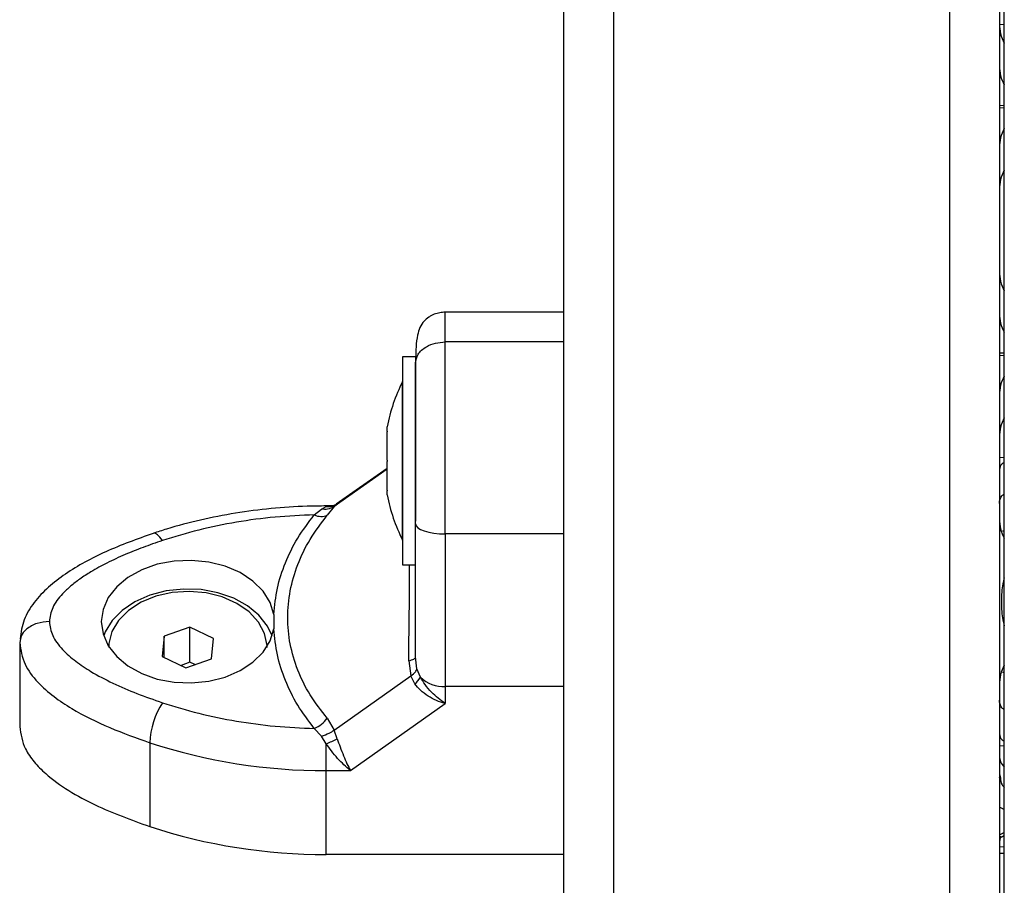
# Model space of a CAD drawing. Units: millimetres. Extents: x 314.1 to 337.4, y 74.4 to 92.2.
# Drawn here: x 316.4 to 316.5, y 86.9 to 87 of the extents above; entities that cross this region are included whole.
import ezdxf

# ---------------------------------------------------------------- set-up
doc = ezdxf.new("R2010")
doc.units = ezdxf.units.MM

# ---------------------------------------------------------------- blocks, each defined once
blk = doc.blocks.new('OPSH2_S155')
at = {"color": 7, "linetype": 'Continuous', "lineweight": 25}
for p, q in [((343.4574814224878, 80.60408747924382), (343.4574814224878, 83.21599937213475)), ((343.4179814243952, 81.69691980613285), (343.4179814243952, 80.68969143165165)), ((343.4519814038912, 80.68969143165165), (343.4519814038912, 81.69691980613285)), ((343.4129814291636, 80.68616110814625), (343.4129814291636, 81.69338948262745)), ((343.4569813991228, 81.69338948262745), (343.4569813991228, 80.68616110814625)), ((343.4569813991228, 81.61604113114888), (343.4574814224878, 81.61605925096089)), ((343.4569813991228, 81.60786659253651), (343.4574814224878, 81.60789126885945)), ((343.4574814224878, 81.60758454335743), (343.4569813991228, 81.60760921968037)), ((343.4129814291636, 81.58698565496022), (343.4009814048449, 81.58698565496022)), ((343.4129814291636, 81.58397758735234), (343.4009814048449, 81.58397758735234)), ((343.397981383864, 81.58247426880413), (343.3966814065615, 81.58247426880413)), ((343.3966814065615, 81.58247426880413), (343.3966814065615, 81.5614742709499)), ((343.397981383864, 81.58247426880413), (343.397981383864, 81.58235580457264)), ((343.4569813991228, 81.58286658657605), (343.4574814224878, 81.5828912927013)), ((343.4574814224878, 81.58258453739697), (343.4569813991228, 81.58260924352223)), ((343.397981383864, 81.58198032511288), (343.397981383864, 81.56587467325741)), ((343.3966814065615, 81.57997427118832), (343.3966713929811, 81.57997427118832)), ((343.3966713929811, 81.57195065153653), (343.3966713929811, 81.57997427118832)), ((343.3951083207766, 81.57498661411816), (343.3951083207766, 81.57542041672284)), ((343.3951083207766, 81.57203084958607), (343.3951083207766, 81.57491952909047)), ((343.4574814224878, 81.5722874177795), (343.4569813991228, 81.57230509055668)), ((343.3951083207766, 81.57121727598721), (343.3899760628382, 81.56759358180577)), ((343.3951083207766, 81.56901849044377), (343.3951083207766, 81.57189733518177)), ((343.3966713929811, 81.56397426856572), (343.3966713929811, 81.57195065153653)), ((343.3951083207766, 81.56852809322888), (343.3951083207766, 81.56895206106717)), ((343.3884858871141, 81.56708613766247), (343.3889670158068, 81.56735578907544)), ((343.389397361342, 81.56741613877827), (343.3889670158068, 81.56741613877827)), ((343.3897590423265, 81.56736234558636), (343.3890625024477, 81.56647218001896)), ((343.3897126699129, 81.56746128929669), (343.3894361639658, 81.56741557253414)), ((343.3899486447016, 81.56757221354061), (343.3897123718897, 81.5674611700874)), ((343.3877538824717, 81.56652096642071), (343.3884858871141, 81.56708613766247)), ((343.4129814291636, 81.56458894146496), (343.4009814048449, 81.56458894146496)), ((343.4574814224878, 81.56487411988789), (343.4572993899027, 81.56488076580578)), ((343.3966713929811, 81.56397426856572), (343.3966814065615, 81.56397426856572)), ((343.3966814065615, 81.5614742709499), (343.397981383864, 81.5614742709499)), ((343.383670547072, 81.55646479857975), (343.383670547072, 81.5550053490501)), ((343.3725888515154, 81.55426616204792), (343.3723863149324, 81.55222696794087)), ((343.3751839185396, 81.55516157282406), (343.3725888515154, 81.55426616204792)), ((343.3725888515154, 81.55213014019543), (343.3725888515154, 81.55426616204792)), ((343.3775765085855, 81.55401778949314), (343.3751839185396, 81.55516157282406)), ((343.3751839185396, 81.55163127912098), (343.3751839185396, 81.55516157282406)), ((343.358071186606, 81.55399820936734), (343.357981422011, 81.55361688865239)), ((343.357981422011, 81.55361688865239), (343.357981422011, 81.54514411819989)), ((343.3670010948816, 81.55351979268605), (343.3669814253489, 81.553122378717)), ((343.3773739720026, 81.55197856558377), (343.3775765085855, 81.55401778949314)), ((343.3723863149324, 81.55222696794087), (343.3747789049784, 81.55108315480763)), ((343.3751839185396, 81.55163127912098), (343.3742827559153, 81.55132032168919)), ((343.3747789049784, 81.55108315480763), (343.3773739720026, 81.55197856558377)), ((343.3756800676027, 81.5513940824371), (343.3751839185396, 81.55163127912098)), ((343.3972900891939, 81.55178339017445), (343.3975078845659, 81.55024761689717)), ((343.3981289649645, 81.55098427070195), (343.397981383864, 81.55217046273762)), ((343.3897590423265, 81.54477641714627), (343.3975078845659, 81.55024761689717)), ((343.3979165340105, 81.54945383204037), (343.3975078845659, 81.55024761689717)), ((343.3984817648569, 81.55012581480557), (343.3981289649645, 81.55098427070195)), ((343.4574814224878, 81.55060169828946), (343.4572902107874, 81.5505946947437)), ((343.4129814291636, 81.54917610419804), (343.4009814048449, 81.54917610419804)), ((343.4009814048449, 81.54917610419804), (343.4009814048449, 81.54745263589436)), ((343.3914079452196, 81.5406931711536), (343.4009814048449, 81.54745263589436)), ((343.3890625024477, 81.54597420228535), (343.3897590423265, 81.54477641714627)), ((343.3884858871141, 81.54417566193158), (343.3877538824717, 81.54494915140683)), ((343.3900681520144, 81.5439123882156), (343.3897590423265, 81.54477641714627)), ((343.371126749579, 81.54350966943318), (343.371126749579, 81.535036928783)), ((343.3889670158068, 81.54340774549061), (343.3884858871141, 81.54417566193158)), ((343.3889670158068, 81.5406931711536), (343.3889670158068, 81.54340774549061)), ((343.4574814224878, 81.54318840039784), (343.4569813991228, 81.54317072762066)), ((343.3889670158068, 81.5322204007011), (343.3889670158068, 81.5406931711536)), ((343.3889670158068, 81.5406931711536), (343.3914079452196, 81.5406931711536)), ((343.4569813991228, 81.54037777317578), (343.4570875549952, 81.53994337452465)), ((343.4569813991228, 81.53236222995335), (343.4574814224878, 81.53234008682782)), ((343.4129814291636, 81.5322204007011), (343.3889670158068, 81.5322204007011))]:
    blk.add_line(p, q, dxfattribs=at)
at = {"color": 8, "linetype": 'Continuous', "lineweight": 25}
for p, q in [((343.3951083207766, 81.57113931311184), (343.3897590423265, 81.56736234558636)), ((343.3889670158068, 81.56735578907544), (343.3889670158068, 81.56741613877827)), ((343.3889670158068, 81.56735578907544), (343.3894375348726, 81.56740904582554)), ((343.3897590423265, 81.56736234558636), (343.3899892354647, 81.5675760580402)), ((343.4569813991228, 81.53301174176747), (343.4574814224878, 81.53298956883961))]:
    blk.add_line(p, q, dxfattribs=at)
at = {"color": 7, "linetype": 'Continuous', "lineweight": 25, "flags": 128}
for points in [[(343.397981383864, 81.56561247242504), (343.3980390811602, 81.56541279686505), (343.3982097888628, 81.5652207805019), (343.3984870100657, 81.56504381431157), (343.3988600755373, 81.56488872302586), (343.399314680163, 81.56476143730694), (343.3998333597818, 81.56466684473568), (343.4003961468378, 81.56460861099774), (343.4009814048449, 81.56458894146496)], [(343.383670547072, 81.55646479857975), (343.3832883024851, 81.55768192542607), (343.3825697088877, 81.55882022512967), (343.3815437937418, 81.55983362330014), (343.3802522206942, 81.56068102253491), (343.3787472034136, 81.56132817996556), (343.377089657847, 81.56174880994374), (343.3753467584291, 81.56192595494801), (343.3735890770594, 81.56185243261868), (343.3718877816835, 81.56153116358334), (343.370311775271, 81.5609752012592), (343.3689247751871, 81.56020707620198), (343.3677831078211, 81.5592578424316), (343.366932907168, 81.55816597474629), (343.3664085651079, 81.55697566999012), (343.3662314201036, 81.55573511851841), (343.3664085651079, 81.5544945670467), (343.3669328475634, 81.55330426229054), (343.3677830482164, 81.5522123648029), (343.3689247155825, 81.55126313103253), (343.3703116560617, 81.55049497617298), (343.3718876624743, 81.54993901384884), (343.3735889578501, 81.5496177448135), (343.3753466392199, 81.54954416287953), (343.3770895386377, 81.54972127808148), (343.3787470245996, 81.55014193786198), (343.3802521014849, 81.55078903568798), (343.3815437341372, 81.55163646472508), (343.3825695896784, 81.5526498032909), (343.3832882428804, 81.5537881029945), (343.3836704874674, 81.55500522984082)], [(343.3834893489519, 81.55428764952237), (343.3830222869555, 81.55528376234585), (343.382163086001, 81.55637995136792), (343.3810098553339, 81.55733124149853), (343.3796098614374, 81.55809865130001), (343.3780203247705, 81.55865079892689), (343.37630639321, 81.55896506441647), (343.3745382214228, 81.55902857316548), (343.3727882290522, 81.55883870256955), (343.3711279416719, 81.55840329063946), (343.3696254873911, 81.55774009955937), (343.3683422589937, 81.55687630904728), (343.3673308873812, 81.55584729445988), (343.3666326785723, 81.5546951664787), (343.3664734745661, 81.55428764952237)], [(343.3829813981691, 81.553122378717), (343.3829756165186, 81.55333826674038), (343.3827231312433, 81.55455017818028), (343.382108726565, 81.55569533241803), (343.3811610127131, 81.5567201746803), (343.3799243355433, 81.557576812635), (343.3784565711657, 81.55822513235623), (343.3768263245264, 81.55863485468441), (343.3751097703615, 81.55878684652859), (343.3733871961275, 81.55867395533139), (343.3717392469088, 81.55830145610386), (343.370242812697, 81.55768681300694), (343.3689679885546, 81.5568587554794), (343.3679743195215, 81.5558559669357), (343.3673083568254, 81.55472535623127), (343.3670010948816, 81.55351979268605)], [(343.3972900891939, 81.55178339017445), (343.3974443460146, 81.55182144774014), (343.3975818539301, 81.55186349881703), (343.397701003615, 81.55190906656796), (343.3978003645578, 81.55195764435345), (343.397878863875, 81.5520086957317), (343.3979356074968, 81.55206156505162), (343.3979699397722, 81.55211568606907), (343.397981383864, 81.55217046273762)]]:
    blk.add_lwpolyline(points, dxfattribs=at)
at = {"color": 8, "linetype": 'Continuous', "lineweight": 25, "flags": 128}
blk.add_lwpolyline([(343.3724010968843, 81.56391901506001), (343.372152485911, 81.56425351632649), (343.3719134116808, 81.56449378264958), (343.3716931129137, 81.56463054550701), (343.3714999938646, 81.56465855969006), (343.3714545155207, 81.56464759243542)], dxfattribs=at)
at = {"color": 7, "linetype": 'Continuous', "lineweight": 25}
for centre, radius, start, end in [((343.4125635143999, 81.5719742584283), 0.01779210526315849, 153.2795630934728, 168.8317380538122), ((343.4125635143999, 81.5719742584283), 0.01779210526315824, 191.1682619461877, 206.7204369065272), ((343.3884618868186, 81.56793684158444), 0.001583026416287846, 243.4327874336462, 292.2971248977919), ((343.3964296512576, 81.55127821717949), 0.002353550818197007, 309.1802013927993, 330.682805232701), ((343.4008614743751, 81.55262483071644), 0.003450811196308473, 226.4008557044085, 271.9916748048331), ((343.379529948981, 81.54308163092762), 0.008414093958807857, 147.9139530677163, 177.084012840911), ((343.3865264979576, 81.54786392152025), 0.003162650401861709, 292.8355390176652, 323.3081378328658), ((343.3887976240966, 81.59753037527159), 0.0568374565368014, 251.8864070663211, 270.1707579003079), ((343.3854648745317, 81.55250312514951), 0.009746328778980802, 291.0590103545937, 298.1842746555118), ((343.3887974981725, 81.58905623559119), 0.05683608769056268, 251.8860892366941, 270.1708889578548)]:
    blk.add_arc(centre, radius, start, end, dxfattribs=at)
at = {"color": 8, "linetype": 'Continuous', "lineweight": 25}
blk.add_arc((343.3891070031358, 81.5690540793789), 0.001704050001966263, 265.2878542132659, 290.9033101798994, dxfattribs=at)
at = {"color": 7, "linetype": 'Continuous', "lineweight": 25}
for centre, major_axis, ratio, start_param, end_param in [((343.4609814071008, 81.61591168706443), (0.002863124430978132, -0.002934695474101319), 0.9518189807230987, 3.914646961712405, 4.420008530500063), ((343.4609814071008, 81.61206412958242), (-0.002863124430978132, -0.002934695474101318), 0.9518189807229399, 5.510130994516721, 6.015492553412681), ((343.4609814071008, 81.6034116870637), (0.002863124430978132, -0.002934695474101319), 0.9518189807229399, 3.409285407356727, 3.914646968928874), ((343.4609814071008, 81.5995641295817), (-0.002863124430978133, -0.002934695474103137), 0.9518189807224869, 5.004769430269267, 5.510130999056824), ((343.4609814071008, 81.59091168706479), (0.002863124430978132, -0.002934695474101319), 0.9518189807227889, 3.914646961712113, 4.420008530500152), ((343.4609814071008, 81.58706412958279), (-0.002863124430978132, -0.002934695474101318), 0.9518189807232497, 5.510130994516883, 6.015492553412765), ((343.4609814071008, 81.57841168706406), (0.002863124430978132, -0.002934695474101319), 0.9518189807227889, 3.409285407357165, 3.914646968928499), ((343.4609814071008, 81.57456412958206), (-0.002863124430978132, -0.002934695474101318), 0.9518189807227889, 5.004769430269254, 5.510130999057294), ((343.4609814091363, 81.56591168696329), (0.002863124430977222, -0.002934695474103137), 0.951818980722944, 3.914646971605531, 4.420007479212289), ((343.4609814091363, 81.54956412968247), (-0.002863124430978133, -0.002934695474103137), 0.9518189807224869, 5.004770481557136, 5.510059254247253), ((343.4609814091363, 81.5420029198635), (0.003997774515519268, -0.0002360393103754184), 0.5652134992995855, 3.17495198292988, 3.68031250197451), ((343.4609814091363, 81.53351703091036), (0.003977185918754007, 0.000551818023515807), 0.7730907332499016, 2.781635985270523, 3.034694602514697)]:
    blk.add_ellipse(centre, major_axis=major_axis, ratio=ratio, start_param=start_param, end_param=end_param, dxfattribs=at)
at = {"color": 8, "linetype": 'Continuous', "lineweight": 25}
for centre, major_axis, ratio, start_param, end_param in [((343.4610337583816, 81.53929464024483), (0.005496939958839903, 0.0003245540517636972), 0.5652134992990928, 3.850717893516496, 3.976852039570938), ((343.4610337583816, 81.53221272898051), (0.00549693995883991, 0.0003245540517655167), 0.565213499299072, 2.239614591406725, 2.365748747361985)]:
    blk.add_ellipse(centre, major_axis=major_axis, ratio=ratio, start_param=start_param, end_param=end_param, dxfattribs=at)
at = {"color": 7, "linetype": 'Continuous', "lineweight": 25}
for points, knots in [([(343.4009814048449, 81.58698628080899), (343.4008040921398, 81.58697754777901), (343.4005429692587, 81.58696468692003), (343.4001609072837, 81.58687149326985), (343.3998687327411, 81.5867722815951), (343.3995759688422, 81.58663932858914), (343.3991691968666, 81.58640065700499), (343.3985409360001, 81.58582526157122), (343.3982083855134, 81.58495106162488), (343.3980089395935, 81.58352154492647), (343.3979905532696, 81.58241250441503), (343.397981383864, 81.58185941709095)], [0, 0, 0, 0, 0.06234660313872134, 0.09181589477378348, 0.1203640518568082, 0.1504915237642117, 0.1864757753909237, 0.2891882903645188, 0.6103449729277113, 0.8056759384661996, 1, 1, 1, 1]), ([(343.397981383864, 81.58185941709095), (343.3980342834647, 81.5821595648708), (343.3981443679658, 81.58278417484914), (343.398955860116, 81.58349469847278), (343.3999650605864, 81.58390824587374), (343.4006515317641, 81.58395508130931), (343.4009814048449, 81.58397758735234)], [0, 0, 0, 0, 0.2702684240850121, 0.5624307961847258, 0.7897329036398293, 1, 1, 1, 1]), ([(343.4009814048449, 81.56458894146496), (343.4009814048449, 81.56603340317858), (343.4009814048449, 81.56897175778656), (343.4009814048449, 81.5728507845092), (343.4009814048449, 81.57612908804228), (343.4009814048449, 81.57876683292713), (343.4009814048449, 81.58158034640516), (343.4009814048449, 81.58315361764696), (343.4009814048449, 81.58397758735234)], [0, 0, 0, 0, 0.224020244977633, 0.4557067266250252, 0.5767418104978861, 0.705614113454018, 0.8458212125066097, 1, 1, 1, 1]), ([(343.397981383864, 81.56561247242504), (343.397981383864, 81.56630072274899), (343.397981383864, 81.56763896975869), (343.397981383864, 81.56971509765069), (343.397981383864, 81.571774669434), (343.397981383864, 81.57368579544934), (343.397981383864, 81.57534472396443), (343.397981383864, 81.57676368459076), (343.397981383864, 81.57840005354089), (343.397981383864, 81.58022253211718), (343.397981383864, 81.58133436471005), (343.397981383864, 81.58185941709095)], [0, 0, 0, 0, 0.1285883759020142, 0.2500296821412216, 0.3799427252698494, 0.5000440003176405, 0.5897742378726077, 0.6728512406836885, 0.7500054455902384, 0.8819424465394846, 1, 1, 1, 1]), ([(343.3951083207766, 81.57498661411816), (343.3951090455283, 81.57496733822197), (343.3951097913003, 81.57494750324483), (343.395108361089, 81.57492029596912), (343.3951083207766, 81.57491952909047)], [0, 0, 0, 0, 0.9718134723835894, 1, 1, 1, 1]), ([(343.3951083207766, 81.57203084958607), (343.3951090817317, 81.57198732736876), (343.3951098636488, 81.5719426061955), (343.3951083610608, 81.57189851718837), (343.3951083207766, 81.57189733518177)], [0, 0, 0, 0, 0.9731904289384011, 1, 1, 1, 1]), ([(343.4574814224878, 81.57179901732022), (343.4574021597417, 81.57175803885954), (343.4570714979335, 81.5715870882909), (343.4570203138782, 81.57130308447674), (343.4569813991228, 81.57108715904766)], [0, 0, 0, 0, 0.239709406618363, 1, 1, 1, 1]), ([(343.3951083207766, 81.56901849044377), (343.3951090752688, 81.56899425184608), (343.3951098507331, 81.56896933948198), (343.3951083610654, 81.56895251606372), (343.3951083207766, 81.56895206106717)], [0, 0, 0, 0, 0.9729545610146467, 1, 1, 1, 1]), ([(343.4569813991228, 81.56767613423878), (343.4570173687142, 81.56795648146405), (343.4570659639684, 81.56833523318934), (343.4573957419788, 81.56859117642713), (343.4574814224878, 81.56865767372662)], [0, 0, 0, 0, 0.7401873202049911, 1, 1, 1, 1]), ([(343.3889670158068, 81.56741613877827), (343.3883184514269, 81.56740959737405), (343.3864529859355, 81.56739078233701), (343.3833784476409, 81.56718263323862), (343.3797779092109, 81.56672039148586), (343.3762459684548, 81.56602734413761), (343.3734808172138, 81.5653014835211), (343.3719107652322, 81.56479481452376), (343.3714551115671, 81.56464777124935)], [0, 0, 0, 0, 0.1077742003696065, 0.3099908934120099, 0.5123034810008144, 0.7146984465639714, 0.9172010225491104, 1, 1, 1, 1]), ([(343.3897590423265, 81.56736234558636), (343.3895446448613, 81.5672475214146), (343.3891617763201, 81.56704246972228), (343.388692416407, 81.56707279418922), (343.3884858871141, 81.56708613766247)], [0, 0, 0, 0, 0.5599767095975241, 1, 1, 1, 1]), ([(343.3877538824717, 81.56652096642071), (343.3864314848933, 81.56646476824287), (343.3837853569929, 81.56635231525112), (343.3798770029724, 81.5658156647755), (343.3760483003069, 81.56504085432104), (343.3736169286257, 81.56429299139788), (343.3724010968843, 81.56391901506001)], [0, 0, 0, 0, 0.2498760557521233, 0.500003942566443, 0.7499719677373192, 1, 1, 1, 1]), ([(343.383670547072, 81.55646479857975), (343.3837571907396, 81.55734701001208), (343.3839303012536, 81.55910963248468), (343.3847747454537, 81.56168923281118), (343.3859974055293, 81.56419000071261), (343.3871668593573, 81.56574194637366), (343.3877538824717, 81.56652096642071)], [0, 0, 0, 0, 0.2508084685136629, 0.5011050941442299, 0.7495729761278044, 1, 1, 1, 1]), ([(343.3890625024477, 81.54597420228535), (343.3884551159953, 81.54675064698174), (343.3872427524983, 81.54830045633977), (343.3860072100987, 81.55083688351303), (343.3852356136866, 81.55346390244128), (343.384982475426, 81.55615583037294), (343.3852385264016, 81.55885394123331), (343.3860120942408, 81.56150411469613), (343.3872461706732, 81.56407814856217), (343.3884557871878, 81.56567249383849), (343.3890625024477, 81.56647218001896)], [0, 0, 0, 0, 0.1251117026171274, 0.2497271064061944, 0.3754654104770573, 0.5002976340369648, 0.6254273291171683, 0.7508571437647161, 0.8750357894442508, 1, 1, 1, 1]), ([(343.397981383864, 81.55217046273762), (343.397981383864, 81.55316035436815), (343.397981383864, 81.55514111471936), (343.397981383864, 81.5584374094328), (343.397981383864, 81.56191541372434), (343.397981383864, 81.56438002988077), (343.397981383864, 81.56561247242504)], [0, 0, 0, 0, 0.249876176977411, 0.4999989983031807, 0.7499722196578545, 1, 1, 1, 1]), ([(343.3714542174974, 81.56464747322613), (343.3698381249268, 81.56406702981664), (343.3667165006599, 81.56294585256407), (343.3631979072005, 81.56103844636206), (343.3608425604979, 81.55923617866435), (343.3593825925099, 81.5576945954949), (343.3582957080397, 81.55593789173733), (343.3581195078422, 81.55464711067404), (343.3580314899126, 81.55400232208783)], [0, 0, 0, 0, 0.2657666323996692, 0.5133515144477888, 0.6334445658094838, 0.7542530569101931, 0.8772411304131765, 0.9999999999999999, 0.9999999999999999, 0.9999999999999999, 0.9999999999999999]), ([(343.4009814048449, 81.56458894146496), (343.4009814048449, 81.5629968691687), (343.4009814048449, 81.55980322807997), (343.4009814048449, 81.55568009315945), (343.4009814048449, 81.55211321085014), (343.4009814048449, 81.55015319956371), (343.4009814048449, 81.54917610419804)], [0, 0, 0, 0, 0.2792561351218655, 0.5601779952442328, 0.7807420574065368, 1, 1, 1, 1]), ([(343.3724010968843, 81.56391901506001), (343.3717451717047, 81.56369359401694), (343.3704698075124, 81.5632552910906), (343.3685963215102, 81.5625017589359), (343.3668300607823, 81.56168968517201), (343.3653020876881, 81.56085814230252), (343.3640742231972, 81.56006663500963), (343.3631092591858, 81.55932914277989), (343.3621189587319, 81.55839194826919), (343.361202097083, 81.5572164770933), (343.3610521800719, 81.55621024236686), (343.3609813833872, 81.55573505891377)], [0, 0, 0, 0, 0.1286428527256045, 0.2501298821938255, 0.3799769962717023, 0.5000216569154596, 0.589739389448642, 0.6728065151297395, 0.7499521796756505, 0.8819176243499259, 1, 1, 1, 1]), ([(343.4574814224878, 81.56015349162632), (343.4574249670412, 81.55996046691368), (343.4572947224468, 81.55951515247986), (343.4572140188228, 81.55868853510808), (343.4571798414089, 81.55773539105073), (343.457214331729, 81.55678338082222), (343.4572952105126, 81.55595905333618), (343.4574250425638, 81.55551456985856), (343.4574814224878, 81.55532155169064)], [0, 0, 0, 0, 0.1331212099361931, 0.3071150591316772, 0.5006280710480675, 0.6934776058674568, 0.8668918112026374, 1, 1, 1, 1]), ([(343.3609813833872, 81.55573505891377), (343.3610489037754, 81.55525971771792), (343.3611528821592, 81.5545277134938), (343.3617287705337, 81.55360157505353), (343.3624656481342, 81.55270845426318), (343.3636130749163, 81.55171333215227), (343.365319899818, 81.5505810883046), (343.3673942880049, 81.5494931129492), (343.3698177264749, 81.5484485513393), (343.3715366912328, 81.54785141233376), (343.3724010968843, 81.54755113256985)], [0, 0, 0, 0, 0.1180325049673245, 0.1817647891915987, 0.2502522351369298, 0.3755902904474888, 0.5000665388690344, 0.6622640565295366, 0.8301647216859512, 1, 1, 1, 1]), ([(343.3877538824717, 81.54494915140683), (343.3871669840281, 81.5457280298601), (343.3859965271639, 81.54728135418961), (343.384772327733, 81.54978590094149), (343.3839291870016, 81.55236591125728), (343.3837566169267, 81.5541270004255), (343.383670547072, 81.5550053490501)], [0, 0, 0, 0, 0.2503784263408337, 0.4993319555099811, 0.7502902770135695, 1, 1, 1, 1]), ([(343.357981422011, 81.55361688865239), (343.3580938253252, 81.5528722835738), (343.35830844695, 81.55145054300962), (343.3597150975155, 81.54963016296321), (343.3613760091438, 81.548165212273), (343.3637724874742, 81.54657891669055), (343.3669950557713, 81.54497529291845), (343.3697650609664, 81.5439926971944), (343.371126749579, 81.54350966943318)], [0, 0, 0, 0, 0.1541770783811245, 0.2943839794888962, 0.4232586749911937, 0.544293017292001, 0.7759820052156852, 1, 1, 1, 1]), ([(343.3975078845659, 81.55024761689717), (343.3976854868441, 81.55038843707413), (343.3980026209537, 81.55063989151537), (343.398090361229, 81.55087904748731), (343.3981289649645, 81.55098427070195)], [0, 0, 0, 0, 0.5600226289927004, 1, 1, 1, 1]), ([(343.4009814048449, 81.54745263589436), (343.4006827946849, 81.54754843849193), (343.4000884534288, 81.54773912000243), (343.3992296004634, 81.54820296593832), (343.3984698450776, 81.54876835157526), (343.398092648721, 81.54923564881435), (343.3979165340105, 81.54945383204037)], [0, 0, 0, 0, 0.2542692697937078, 0.5060869894100436, 0.7693897476892877, 1, 1, 1, 1]), ([(343.4009814048449, 81.54745263589436), (343.4005021107295, 81.54780900400553), (343.3997759476805, 81.54834892583355), (343.3989469045335, 81.54932993377994), (343.3986302332222, 81.54987177680093), (343.3984817648569, 81.55012581480557)], [0, 0, 0, 0, 0.5076903340043518, 0.7691852436902253, 0.9999999999999999, 0.9999999999999999, 0.9999999999999999, 0.9999999999999999]), ([(343.3724010968843, 81.54755113256985), (343.3736161351661, 81.5471772969399), (343.3760474424233, 81.54642924703009), (343.3798754314811, 81.54565472790497), (343.3837846177347, 81.54511811592462), (343.3864306899685, 81.54500547735049), (343.3877538824717, 81.54494915140683)], [0, 0, 0, 0, 0.2498741700184912, 0.5000014338895812, 0.7499711662824474, 0.9999999999999999, 0.9999999999999999, 0.9999999999999999, 0.9999999999999999]), ([(343.4574814224878, 81.5468183828693), (343.4573960264205, 81.54688452029629), (343.4570658498704, 81.5471402349726), (343.4570173529308, 81.54751908614386), (343.4569813991228, 81.54779995215947)], [0, 0, 0, 0, 0.2586375924959911, 1, 1, 1, 1]), ([(343.357981422011, 81.54514411819989), (343.3580994250823, 81.54437172080586), (343.358291145062, 81.5431168042073), (343.3594066541817, 81.541554667589), (343.3608235253604, 81.54011257541467), (343.3628929594814, 81.53863311524626), (343.3663623980273, 81.53676041765763), (343.3692458848371, 81.53571732556381), (343.371126749579, 81.535036928783)], [0, 0, 0, 0, 0.1598378822558277, 0.2596891350486723, 0.3597304930181778, 0.524612357239638, 0.6899101973986267, 1, 1, 1, 1]), ([(343.3884858871141, 81.54417566193158), (343.3887496313527, 81.54426534672936), (343.3892206078771, 81.54442549974416), (343.389594519247, 81.5446691914444), (343.3897590423265, 81.54477641714627)], [0, 0, 0, 0, 0.559994446356635, 1, 1, 1, 1]), ([(343.4569813991228, 81.54438851011807), (343.4570203595239, 81.5441725604164), (343.4570715843773, 81.54388863130632), (343.4574022526166, 81.54371774493708), (343.4574814224878, 81.54367683065945)], [0, 0, 0, 0, 0.760576123501335, 1, 1, 1, 1]), ([(343.3914079452196, 81.5406931711536), (343.390968893881, 81.54107737385354), (343.3903033232654, 81.54165979782962), (343.3894943438698, 81.54265492324018), (343.3891353218813, 81.54316746895935), (343.3889670158068, 81.54340774549061)], [0, 0, 0, 0, 0.5072963882671137, 0.7690252581778008, 0.9999999999999999, 0.9999999999999999, 0.9999999999999999, 0.9999999999999999]), ([(343.3900681520144, 81.5439123882156), (343.3901654631944, 81.54363832589522), (343.390373898016, 81.5430513005326), (343.3907080709813, 81.54218589025774), (343.3910577855876, 81.54136291135225), (343.3912906877493, 81.54091744612421), (343.3914079452196, 81.5406931711536)], [0, 0, 0, 0, 0.2307800748647031, 0.4943173408466044, 0.7454078188785819, 1, 1, 1, 1]), ([(343.4570548916498, 81.53978777659947), (343.4570256336145, 81.53985195353422), (343.4569950021649, 81.5399191430283), (343.4569851204423, 81.53998335136973), (343.4569846773783, 81.53998623026425)], [0, 0, 0, 0, 0.9551632488162217, 1, 1, 1, 1]), ([(343.4570548320452, 81.53389472497517), (343.4571251161914, 81.53394234239792), (343.457216292234, 81.53400411405389), (343.4574319964548, 81.53412560153672), (343.4574814224878, 81.53415343893582)], [0, 0, 0, 0, 0.7708620007759496, 1, 1, 1, 1])]:
    blk.add_open_spline(points, degree=3, knots=knots, dxfattribs=at)
at = {"color": 8, "linetype": 'Continuous', "lineweight": 25}
for points, knots in [([(343.4009814048449, 81.58397758735234), (343.4009814048449, 81.5846428761765), (343.4009814048449, 81.5859165309034), (343.4009814048449, 81.58672519428589), (343.4009814048449, 81.58700892002386), (343.4009814048449, 81.58696399848711), (343.4009814048449, 81.58695331944043)], [0, 0, 0, 0, 0.3317280310155447, 0.635073008851974, 0.9132471206364703, 1, 1, 1, 1]), ([(343.3972900891939, 81.55178339017445), (343.3973071572917, 81.55299778664491), (343.3973411863798, 81.55541895888607), (343.3973717298858, 81.55868251713079), (343.3973817893265, 81.56059550688994), (343.3973864102999, 81.5614742709499)], [0, 0, 0, 0, 0.352351412056082, 0.7024917149407879, 0.9999999999999999, 0.9999999999999999, 0.9999999999999999, 0.9999999999999999]), ([(343.3609813833872, 81.55573505891377), (343.3605553990736, 81.5556979007201), (343.3596688814913, 81.55562057066024), (343.358676163013, 81.55504482978037), (343.3581503677814, 81.55445336590898), (343.3580890343836, 81.5541008036075), (343.358071186606, 81.55399820936734)], [0, 0, 0, 0, 0.3060492124233821, 0.6369201847182163, 0.8943452048057118, 1, 1, 1, 1]), ([(343.4570875549952, 81.53994337452465), (343.4571041832686, 81.53970757943395), (343.4571283076519, 81.53936548671706), (343.4573977113431, 81.53907946812839), (343.4574814224878, 81.53899059427792)], [0, 0, 0, 0, 0.6892724657079201, 1, 1, 1, 1])]:
    blk.add_open_spline(points, degree=3, knots=knots, dxfattribs=at)

msp = doc.modelspace()

# ---------------------------------------------------------------- block references
msp.add_blockref('OPSH2_S155', (-26.97215317767444, 5.397891493724387))

doc.saveas('drawing.dxf')
